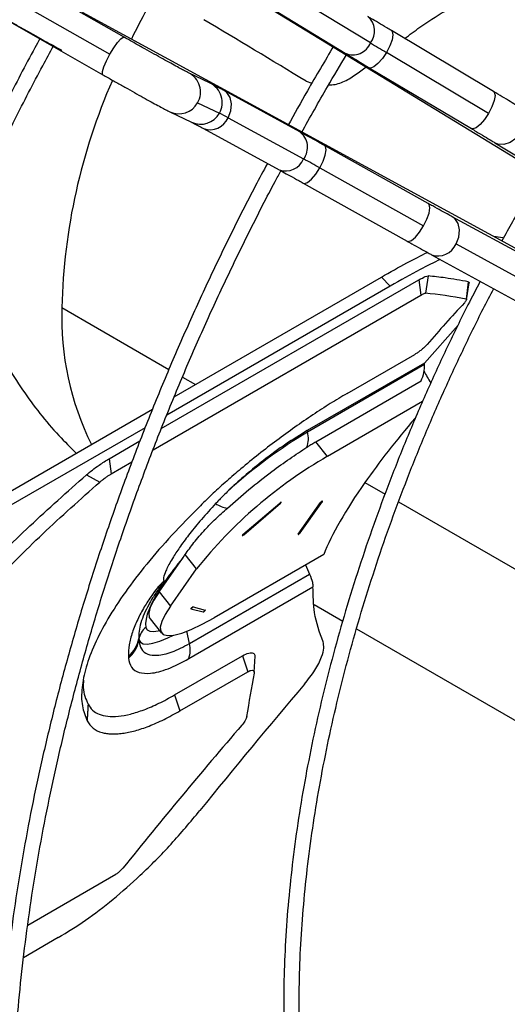
# Model space of a CAD drawing. Units: millimetres. Extents: x 5 to 414, y 3 to 291.
# Drawn here: x 207 to 209, y 29 to 35 of the extents above; entities that cross this region are included whole.
import ezdxf

# ---------------------------------------------------------------- set-up
doc = ezdxf.new("R2010")
doc.units = ezdxf.units.MM

msp = doc.modelspace()

# ---------------------------------------------------------------- linework, layer by layer
at = {"color": 7, "linetype": 'Continuous', "lineweight": 25}
for p, q in [((207.3854, 34.6115), (205.9595, 35.4215)), ((205.883, 35.329), (207.3089, 34.519)), ((205.8442, 35.2187), (207.2702, 34.4086)), ((207.4347, 35.2184), (211.0187, 33.0295)), ((208.7169, 34.5803), (208.3201, 34.8226)), ((210.8487, 32.735), (207.1614, 34.745)), ((208.183, 34.7669), (208.5798, 34.5246)), ((209.3807, 34.318), (208.829, 34.6469)), ((209.3543, 34.1998), (208.8027, 34.5286)), ((207.8508, 34.3626), (207.7334, 34.4188)), ((208.6568, 34.4241), (208.6923, 34.4503)), ((208.7096, 34.4464), (209.2612, 34.1176)), ((208.3689, 34.373), (208.3997, 34.363)), ((208.3347, 34.1001), (207.9265, 34.3226)), ((207.7826, 34.257), (207.9, 34.2008)), ((207.6327, 34.2083), (207.75, 34.1521)), ((207.9468, 34.176), (208.355, 33.9535)), ((207.8148, 34.1177), (208.223, 33.8952)), ((209.3888, 34.0408), (209.8699, 33.747)), ((209.0278, 33.7134), (208.4672, 34.0267)), ((208.4426, 33.905), (209.0032, 33.5916)), ((208.3534, 33.8231), (208.914, 33.5097)), ((209.6531, 33.3715), (209.1582, 33.6413)), ((209.1785, 33.4947), (209.6735, 33.2249)), ((209.0465, 33.4364), (209.5415, 33.1666)), ((207.5864, 32.4972), (208.9773, 33.3002)), ((207.6567, 32.6696), (208.775, 33.3152)), ((208.8224, 33.2664), (208.775, 33.3152)), ((208.9773, 33.3002), (208.9882, 33.2178)), ((209.0277, 33.3217), (209.0132, 33.2285)), ((209.2448, 33.2903), (209.2329, 33.1967)), ((208.8224, 33.2664), (207.6156, 32.5697)), ((209.2351, 33.193), (209.2492, 33.2848)), ((207.5424, 32.3832), (208.9882, 33.2178)), ((209.0072, 32.8516), (209.1896, 33.0568)), ((208.5896, 32.6867), (208.9563, 32.8983)), ((209.0072, 32.8516), (208.375, 32.4866)), ((209.0077, 32.8427), (208.3766, 32.4784)), ((208.4209, 32.4263), (208.9896, 32.7546)), ((205.7337, 31.5595), (207.539, 32.6017)), ((208.9981, 32.6441), (208.4843, 32.3475)), ((207.4987, 32.5022), (205.7048, 31.4667)), ((208.375, 32.4866), (208.3766, 32.4784)), ((207.3047, 32.3346), (207.4711, 32.4307)), ((208.4843, 32.3475), (208.4209, 32.4263)), ((207.3047, 32.3346), (207.3155, 32.2522)), ((207.3155, 32.2522), (207.4279, 32.3171)), ((207.1817, 32.2472), (207.2543, 32.2085)), ((208.0276, 31.9248), (208.2259, 32.0951)), ((208.0315, 31.9238), (208.2297, 32.0941)), ((208.3259, 31.9275), (208.4457, 32.0979)), ((208.3367, 31.9337), (208.4565, 32.1041)), ((207.7772, 31.74), (207.7154, 31.8169)), ((208.4636, 31.8174), (207.8715, 31.4756)), ((207.5741, 31.6155), (207.7009, 31.7961)), ((207.6358, 31.5388), (207.7772, 31.74)), ((207.7383, 31.3361), (208.3874, 31.7108)), ((207.7347, 31.2548), (208.4056, 31.6421)), ((207.5741, 31.6155), (207.6358, 31.5388)), ((207.7578, 31.5344), (207.8239, 31.5167)), ((208.4116, 31.5474), (208.5665, 31.458)), ((207.7464, 31.5246), (207.8125, 31.5069)), ((207.5259, 31.47), (207.5876, 31.3932)), ((208.6409, 31.4151), (209.8127, 30.7386)), ((207.465, 31.3544), (207.4655, 31.3587)), ((207.6583, 31.0588), (208.025, 31.2704)), ((208.025, 31.2704), (208.0537, 31.1842)), ((208.0877, 31.1825), (208.0927, 31.2687)), ((207.687, 30.9725), (208.0537, 31.1842)), ((207.6583, 31.0588), (207.687, 30.9725)), ((206.8648, 29.8153), (207.3414, 30.0904)), ((207.0298, 29.7483), (206.842, 29.6398))]:
    msp.add_line(p, q, dxfattribs=at)
at = {"color": 8, "linetype": 'Continuous', "lineweight": 25}
for p, q in [((207.0496, 33.1512), (207.6279, 32.8173)), ((207.7002, 32.7755), (207.7702, 32.7352)), ((208.6862, 32.2063), (208.7949, 32.1436)), ((208.8681, 32.1014), (209.7601, 31.5864)), ((207.7383, 31.3361), (207.7246, 31.4028))]:
    msp.add_line(p, q, dxfattribs=at)
at = {"color": 8, "linetype": 'Continuous', "lineweight": 25, "flags": 128}
for points in [[(208.829, 34.6469), (208.8335, 34.6425), (208.8373, 34.6247), (208.833, 34.5974), (208.821, 34.5641), (208.8027, 34.5286)], [(207.3089, 34.519), (207.3297, 34.5532), (207.3502, 34.5822), (207.3681, 34.6025), (207.381, 34.6116), (207.3854, 34.6115)], [(207.2702, 34.4086), (207.268, 34.4116), (207.2687, 34.4265), (207.2765, 34.4516), (207.2905, 34.4837), (207.3089, 34.519)], [(208.8027, 34.5286), (208.7804, 34.4954), (208.7568, 34.4683), (208.7347, 34.4506), (208.7167, 34.4446), (208.7096, 34.4464)], [(207.9468, 34.176), (207.9618, 34.2134), (207.9659, 34.2516), (207.9584, 34.286), (207.9404, 34.3125), (207.9266, 34.3225)], [(209.3807, 34.318), (209.3851, 34.3137), (209.389, 34.2958), (209.3846, 34.2686), (209.3726, 34.2353), (209.3543, 34.1998)], [(209.3543, 34.1998), (209.3321, 34.1665), (209.3084, 34.1395), (209.2863, 34.1218), (209.2683, 34.1158), (209.2612, 34.1176)], [(209.526, 34.0965), (209.5011, 34.0648), (209.47, 34.0422), (209.4365, 34.0314), (209.4045, 34.0338), (209.3888, 34.0408)], [(208.4426, 33.905), (208.4603, 33.9409), (208.472, 33.9749), (208.4762, 34.0029), (208.4724, 34.0215), (208.4672, 34.0267)], [(208.3534, 33.8231), (208.3594, 33.8214), (208.3768, 33.827), (208.3982, 33.8443), (208.4211, 33.8714), (208.4426, 33.905)], [(209.0032, 33.5916), (209.0209, 33.6276), (209.0325, 33.6616), (209.0367, 33.6896), (209.033, 33.7081), (209.0278, 33.7134)], [(209.1785, 33.4947), (209.1935, 33.5321), (209.1976, 33.5703), (209.1901, 33.6047), (209.1721, 33.6312), (209.1582, 33.6413)], [(208.914, 33.5097), (208.92, 33.5081), (208.9374, 33.5136), (208.9588, 33.531), (208.9816, 33.5581), (209.0032, 33.5916)], [(207.4655, 31.3587), (207.4731, 31.344), (207.4885, 31.3356), (207.5115, 31.3337), (207.5415, 31.3383), (207.5783, 31.3494), (207.621, 31.3666), (207.6522, 31.3814)], [(207.5034, 31.4238), (207.5101, 31.4109), (207.5236, 31.4035), (207.5438, 31.4018), (207.5703, 31.4059), (207.5762, 31.4073)]]:
    msp.add_lwpolyline(points, dxfattribs=at)
at = {"color": 7, "linetype": 'Continuous', "lineweight": 25, "flags": 128}
for points in [[(208.2297, 32.0941), (208.2318, 32.096), (208.2332, 32.0977), (208.2338, 32.099), (208.2335, 32.0995), (208.2324, 32.0994), (208.2305, 32.0985), (208.2282, 32.097), (208.2259, 32.0951)], [(208.4565, 32.1041), (208.4571, 32.1053), (208.4568, 32.1059), (208.4556, 32.1057), (208.4538, 32.1048), (208.4515, 32.1033), (208.4492, 32.1015), (208.4471, 32.0996), (208.4457, 32.0979)], [(208.0276, 31.9248), (208.0256, 31.9229), (208.0242, 31.9212), (208.0235, 31.92), (208.0238, 31.9194), (208.025, 31.9196), (208.0269, 31.9205), (208.0291, 31.9219), (208.0315, 31.9238)], [(208.3259, 31.9275), (208.3253, 31.9262), (208.3256, 31.9257), (208.3268, 31.9258), (208.3286, 31.9267), (208.3309, 31.9282), (208.3332, 31.9301), (208.3353, 31.932), (208.3367, 31.9337)], [(207.6066, 31.6735), (207.5794, 31.6329), (207.5561, 31.5947), (207.5369, 31.559), (207.5217, 31.5261), (207.5108, 31.4959), (207.504, 31.4688), (207.5016, 31.4447), (207.5034, 31.4238)], [(207.5741, 31.6155), (207.5453, 31.5706), (207.5268, 31.5321), (207.5187, 31.5008), (207.5215, 31.4774), (207.5259, 31.47)], [(207.6358, 31.5388), (207.607, 31.4938), (207.5884, 31.4553), (207.5804, 31.4241), (207.5832, 31.4007), (207.5965, 31.3857), (207.6203, 31.3793), (207.654, 31.3817), (207.6969, 31.3928), (207.7482, 31.4125), (207.8068, 31.4403), (207.8715, 31.4756)], [(207.7578, 31.5344), (207.7567, 31.5343), (207.7548, 31.5334), (207.7525, 31.5319), (207.7502, 31.53), (207.7482, 31.5281), (207.7467, 31.5264), (207.7461, 31.5252), (207.7464, 31.5246)], [(207.8125, 31.5069), (207.8136, 31.5071), (207.8155, 31.508), (207.8178, 31.5095), (207.8201, 31.5113), (207.8221, 31.5132), (207.8236, 31.5149), (207.8242, 31.5161), (207.8239, 31.5167)]]:
    msp.add_lwpolyline(points, dxfattribs=at)
at = {"color": 8, "linetype": 'Continuous', "lineweight": 25}
for centre, radius, start, end in [((211.1647, 32.7485), 4.1738, 148.6743, 153.6442), ((208.6334, 34.6438), 0.1049, 322.7609, 49.5948), ((208.6207, 34.6205), 0.1043, 246.9155, 337.3086), ((207.6826, 34.315), 0.1156, 329.9012, 63.8836), ((210.2804, 33.0767), 3.2317, 156.2599, 178.6803), ((207.7998, 34.2587), 0.1157, 329.9365, 63.8693), ((207.6816, 34.3128), 0.1153, 244.8434, 331.0779), ((207.799, 34.2566), 0.1154, 244.8928, 331.0506), ((207.8505, 34.2156), 0.1041, 249.9858, 337.6603), ((208.272, 34.0167), 0.1043, 322.6909, 53.0787), ((208.2582, 33.9941), 0.1049, 250.3993, 337.2386), ((209.0822, 33.5342), 0.1041, 249.88, 337.671), ((208.593, 33.0963), 1.5444, 177.9633, 206.336)]:
    msp.add_arc(centre, radius, start, end, dxfattribs=at)
at = {"color": 7, "linetype": 'Continuous', "lineweight": 25}
for centre, radius, start, end in [((213.7782, 42.8895), 9.7293, 238.65391, 239.24376), ((207.2787, 32.9716), 1.3773, 60.9814, 63.1865), ((203.6415, 25.3305), 9.8272, 60.75405, 61.33803), ((215.6411, 27.2232), 8.7536, 137.14937, 139.12052), ((209.7504, 30.1713), 2.6852, 120.7717, 131.9182), ((208.2369, 32.4439), 0.1439, 340.9652, 13.8735), ((209.729, 30.1834), 2.4966, 119.9065, 141.4274), ((207.9618, 32.2141), 0.147, 236.137, 262.7527), ((208.2288, 32.0982), 0.00415, 226.5955, 283.3729), ((208.4387, 32.1223), 0.0254, 285.831, 314.1636), ((208.0305, 31.9278), 0.00415, 226.5955, 283.3729), ((208.319, 31.9519), 0.0254, 285.831, 314.1636), ((209.1335, 30.5966), 1.8684, 140.0599, 144.8041), ((213.1696, 33.8198), 5.2266, 203.1996, 203.7977), ((207.7287, 31.5568), 0.0367, 298.8125, 322.5214), ((207.7948, 31.539), 0.0367, 298.8125, 322.5214), ((207.5627, 31.3457), 0.0981, 127.2337, 172.3936), ((207.3164, 31.3869), 0.1499, 307.8163, 351.305), ((207.315, 31.3775), 0.1517, 308.192, 351.2345), ((207.5526, 31.3765), 0.0888, 187.9075, 191.5311), ((207.7646, 31.371), 0.3001, 181.2817, 183.1719), ((207.5984, 31.3016), 0.144, 341.0336, 13.8633), ((207.7014, 31.2787), 0.2932, 182.0044, 184.0039), ((214.819, 29.9047), 6.8507, 169.30556, 171.28372)]:
    msp.add_arc(centre, radius, start, end, dxfattribs=at)
for centre, major_axis, ratio, start_param, end_param in [((215.7436, 24.5733), (15.405, -12.5652), 0.184237, 2.213111, 2.253892), ((220.1341, 22.2715), (11.5383, -11.0981), 0.175654, 2.892745, 2.903243), ((220.0899, 21.7689), (11.783, -11.2792), 0.175499, 2.877333, 2.923739), ((211.6144, 32.489), (-3.0821, 3.5955), 0.410743, 1.14872, 1.165258), ((210.3951, 33.1928), (1.9395, 1.6626), 0.218443, 2.201724, 2.432882), ((210.3951, 33.1928), (1.9395, 1.6626), 0.218443, 2.432882, 2.750372), ((220.5349, 22.1025), (15.1582, 15.6437), 0.692277, 1.662673, 1.703454), ((220.1291, 21.8433), (15.1994, 15.5677), 0.691721, 1.66196, 1.708366)]:
    msp.add_ellipse(centre, major_axis=major_axis, ratio=ratio, start_param=start_param, end_param=end_param, dxfattribs=at)
for points, knots in [([(208.9008, 34.6041), (208.928, 34.6246), (209.0395, 34.7087), (209.1602, 34.7778), (209.2515, 34.83)], [0, 0, 0, 0, 0.243905, 1, 1, 1, 1]), ([(206.763, 34.7003), (206.7721, 34.6951), (206.7988, 34.68), (206.8437, 34.6546), (206.8963, 34.6251), (206.9467, 34.5969), (206.9933, 34.5711), (207.0272, 34.5524), (207.0445, 34.5429), (207.0497, 34.5401)], [0, 0, 0, 0, 0.087928, 0.255602, 0.42343, 0.591305, 0.759312, 0.927582, 1, 1, 1, 1]), ([(208.829, 34.6469), (208.8206, 34.6519), (208.7959, 34.6666), (208.7579, 34.6894), (208.7243, 34.7097), (208.7071, 34.7202), (208.7014, 34.7237)], [0, 0, 0, 0, 0.173845, 0.504955, 0.835792, 1, 1, 1, 1]), ([(206.9314, 34.6055), (206.922, 34.5884), (206.8598, 34.4751), (206.7501, 34.263), (206.6027, 33.9695), (206.4618, 33.6739), (206.3267, 33.3766), (206.1978, 33.078), (206.0751, 32.7783), (205.9589, 32.4779), (205.8491, 32.1771), (205.746, 31.8762), (205.6497, 31.5755), (205.5601, 31.2752), (205.4775, 30.9758), (205.4019, 30.6774), (205.3335, 30.3805), (205.2721, 30.0853), (205.218, 29.792), (205.1712, 29.5011), (205.1317, 29.2128), (205.0996, 28.9274), (205.0749, 28.6452), (205.0576, 28.3664), (205.0478, 28.0914), (205.0454, 27.8205), (205.0506, 27.5538), (205.0632, 27.2918), (205.0832, 27.0346), (205.1107, 26.7825), (205.1456, 26.5358), (205.1879, 26.2948), (205.2376, 26.0596), (205.2945, 25.8305), (205.3587, 25.6078), (205.4301, 25.3917), (205.5085, 25.1825), (205.594, 24.9802), (205.6864, 24.7852), (205.7856, 24.5977), (205.8916, 24.4178), (206.0042, 24.2458), (206.1233, 24.0817), (206.2487, 23.9259), (206.3804, 23.7783), (206.5182, 23.6394), (206.6618, 23.5088), (206.8117, 23.3878), (206.9245, 23.3034), (206.9889, 23.2621), (206.9997, 23.2553)], [0, 0, 0, 0, 0.00383, 0.025397, 0.046965, 0.068533, 0.090102, 0.11167, 0.133239, 0.154808, 0.176378, 0.197948, 0.219519, 0.24109, 0.262662, 0.284235, 0.305808, 0.327382, 0.348956, 0.370532, 0.392108, 0.413685, 0.435263, 0.456842, 0.478421, 0.500001, 0.521581, 0.543162, 0.564743, 0.586324, 0.607905, 0.629485, 0.651064, 0.672641, 0.694216, 0.715789, 0.737358, 0.758923, 0.780483, 0.802037, 0.823585, 0.845126, 0.866659, 0.888185, 0.909702, 0.931212, 0.952714, 0.974209, 0.995699, 1, 1, 1, 1]), ([(207.7334, 34.4188), (207.7322, 34.4194), (207.7293, 34.4208), (207.7169, 34.4272), (207.696, 34.4383), (207.6658, 34.4547), (207.628, 34.4755), (207.584, 34.4998), (207.5355, 34.5269), (207.4841, 34.5557), (207.4334, 34.5843), (207.4007, 34.6028), (207.3854, 34.6115)], [0, 0, 0, 0, 0.057863, 0.140017, 0.239273, 0.34634, 0.456231, 0.567181, 0.678582, 0.790192, 0.901901, 1, 1, 1, 1]), ([(206.3248, 23.9688), (206.2907, 24.0093), (206.2143, 24.0997), (206.1031, 24.25), (205.9901, 24.4177), (205.8839, 24.5934), (205.7842, 24.7767), (205.6913, 24.9676), (205.6052, 25.1657), (205.526, 25.3709), (205.4539, 25.5829), (205.3888, 25.8017), (205.3308, 26.0268), (205.2801, 26.2582), (205.2366, 26.4956), (205.2004, 26.7387), (205.1715, 26.9873), (205.15, 27.2411), (205.1359, 27.4999), (205.1292, 27.7634), (205.13, 28.0313), (205.1381, 28.3034), (205.1537, 28.5794), (205.1766, 28.859), (205.207, 29.1419), (205.2447, 29.4278), (205.2897, 29.7164), (205.3419, 30.0075), (205.4014, 30.3007), (205.4681, 30.5957), (205.5418, 30.8923), (205.6225, 31.19), (205.7102, 31.4887), (205.8047, 31.7879), (205.906, 32.0875), (206.0139, 32.387), (206.1283, 32.6862), (206.2491, 32.9848), (206.3763, 33.2824), (206.5096, 33.5788), (206.6488, 33.8736), (206.7943, 34.1664), (206.9129, 34.397), (206.9849, 34.5289), (207.0045, 34.5649)], [0, 0, 0, 0, 0.01969, 0.044028, 0.068358, 0.092679, 0.116991, 0.141295, 0.165591, 0.189882, 0.214167, 0.238447, 0.262723, 0.286997, 0.311268, 0.335537, 0.359805, 0.384072, 0.408339, 0.432606, 0.456873, 0.48114, 0.505407, 0.529675, 0.553944, 0.578213, 0.602483, 0.626754, 0.651026, 0.675299, 0.699572, 0.723846, 0.748121, 0.772397, 0.796673, 0.82095, 0.845227, 0.869505, 0.893783, 0.918062, 0.94234, 0.96662, 0.990899, 1, 1, 1, 1]), ([(208.5172, 34.5628), (208.4695, 34.4828), (208.3852, 34.3414), (208.3054, 34.1975), (208.2707, 34.135)], [0, 0, 0, 0, 0.5656915, 1, 1, 1, 1]), ([(208.3434, 34.0953), (208.3898, 34.1783), (208.4695, 34.3208), (208.5536, 34.4607), (208.5887, 34.5191)], [0, 0, 0, 0, 0.582406, 1, 1, 1, 1]), ([(208.5798, 34.5246), (208.586, 34.5208), (208.6041, 34.5097), (208.6391, 34.4886), (208.6773, 34.4657), (208.7016, 34.4512), (208.7096, 34.4464)], [0, 0, 0, 0, 0.173891, 0.507396, 0.839857, 1, 1, 1, 1]), ([(207.2702, 34.4086), (207.2793, 34.4034), (207.306, 34.3883), (207.3509, 34.3629), (207.4035, 34.3333), (207.4539, 34.3052), (207.5006, 34.2793), (207.5421, 34.2564), (207.5775, 34.2372), (207.6059, 34.222), (207.6224, 34.2134), (207.6304, 34.2095), (207.6327, 34.2083)], [0, 0, 0, 0, 0.058231, 0.169273, 0.280417, 0.391593, 0.502856, 0.614293, 0.726077, 0.83863, 0.953334, 1, 1, 1, 1]), ([(208.4904, 34.3539), (208.5017, 34.3542), (208.5351, 34.3554), (208.5943, 34.3799), (208.636, 34.4094), (208.6568, 34.4241)], [0, 0, 0, 0, 0.205569, 0.603425, 1, 1, 1, 1]), ([(207.9265, 34.3226), (207.9205, 34.3259), (207.9028, 34.3355), (207.8788, 34.3483), (207.8616, 34.3573), (207.8534, 34.3613), (207.8508, 34.3626)], [0, 0, 0, 0, 0.172821, 0.506373, 0.84536, 1, 1, 1, 1]), ([(209.5104, 34.2399), (209.5042, 34.2437), (209.4861, 34.2548), (209.4511, 34.2759), (209.4129, 34.2988), (209.3886, 34.3133), (209.3807, 34.318)], [0, 0, 0, 0, 0.173891, 0.507396, 0.839857, 1, 1, 1, 1]), ([(207.75, 34.1521), (207.7512, 34.1516), (207.7542, 34.1501), (207.7666, 34.1437), (207.7864, 34.1332), (207.8054, 34.1228), (207.8148, 34.1177)], [0, 0, 0, 0, 0.172764, 0.418058, 0.714412, 1, 1, 1, 1]), ([(208.4672, 34.0267), (208.4585, 34.0316), (208.4332, 34.0458), (208.3938, 34.0676), (208.3588, 34.0869), (208.3407, 34.0968), (208.3347, 34.1001)], [0, 0, 0, 0, 0.173598, 0.504952, 0.83703, 1, 1, 1, 1]), ([(209.2612, 34.1176), (209.2697, 34.1126), (209.2943, 34.0979), (209.3323, 34.0751), (209.3659, 34.0547), (209.3831, 34.0443), (209.3888, 34.0408)], [0, 0, 0, 0, 0.173845, 0.504955, 0.835792, 1, 1, 1, 1]), ([(208.1594, 33.9299), (208.1374, 33.889), (208.0692, 33.762), (207.9607, 33.5463), (207.8338, 33.2832), (207.7133, 33.0183), (207.5988, 32.7521), (207.4906, 32.4849), (207.3888, 32.2171), (207.2936, 31.9489), (207.2051, 31.6808), (207.1234, 31.413), (207.0486, 31.1459), (206.9808, 30.8799), (206.9201, 30.6153), (206.8666, 30.3525), (206.8203, 30.0917), (206.7814, 29.8333), (206.7497, 29.5777), (206.7255, 29.3251), (206.7087, 29.0759), (206.6994, 28.8304), (206.6976, 28.589), (206.7032, 28.3519), (206.7163, 28.1194), (206.7369, 27.8918), (206.7649, 27.6695), (206.8004, 27.4527), (206.8432, 27.2418), (206.8933, 27.0369), (206.9506, 26.8383), (207.0152, 26.6464), (207.0868, 26.4613), (207.1655, 26.2833), (207.251, 26.1127), (207.3434, 25.9496), (207.4424, 25.7943), (207.5479, 25.647), (207.6598, 25.5079), (207.778, 25.3772), (207.9021, 25.2548), (208.0325, 25.1417), (208.1419, 25.0555), (208.2098, 25.0103), (208.2304, 24.9966)], [0, 0, 0, 0, 0.011595, 0.036048, 0.060501, 0.084954, 0.109408, 0.133862, 0.158317, 0.182773, 0.207229, 0.231686, 0.256145, 0.280604, 0.305064, 0.329526, 0.353989, 0.378453, 0.402918, 0.427384, 0.451852, 0.476321, 0.500791, 0.525262, 0.549734, 0.574206, 0.598677, 0.623148, 0.647617, 0.672084, 0.696548, 0.721007, 0.745461, 0.769908, 0.794346, 0.818775, 0.843193, 0.867599, 0.891993, 0.916373, 0.940741, 0.965098, 0.989445, 1, 1, 1, 1]), ([(207.791, 25.4891), (207.7625, 25.5206), (207.6952, 25.5949), (207.5963, 25.7217), (207.4934, 25.8678), (207.3972, 26.0221), (207.3076, 26.1841), (207.2247, 26.3535), (207.1487, 26.5303), (207.0796, 26.714), (207.0174, 26.9046), (206.9624, 27.1018), (206.9146, 27.3053), (206.8739, 27.5149), (206.8406, 27.7303), (206.8145, 27.9512), (206.7958, 28.1773), (206.7846, 28.4084), (206.7807, 28.6441), (206.7842, 28.8842), (206.7952, 29.1283), (206.8135, 29.3761), (206.8392, 29.6273), (206.8723, 29.8816), (206.9127, 30.1386), (206.9603, 30.3981), (207.0152, 30.6595), (207.0771, 30.9227), (207.1462, 31.1873), (207.2221, 31.4529), (207.305, 31.7193), (207.3946, 31.9859), (207.4908, 32.2525), (207.5936, 32.5188), (207.7028, 32.7844), (207.8182, 33.0489), (207.9396, 33.3121), (208.0674, 33.5734), (208.1651, 33.7661), (208.2219, 33.8709), (208.2323, 33.8901)], [0, 0, 0, 0, 0.019965, 0.047108, 0.074237, 0.101352, 0.128453, 0.155541, 0.182617, 0.209683, 0.236741, 0.263792, 0.290838, 0.317879, 0.344917, 0.371953, 0.398988, 0.426022, 0.453056, 0.48009, 0.507125, 0.53416, 0.561196, 0.588234, 0.615273, 0.642313, 0.669354, 0.696396, 0.72344, 0.750485, 0.777531, 0.804578, 0.831626, 0.858674, 0.885724, 0.912774, 0.939824, 0.966876, 0.993927, 1, 1, 1, 1]), ([(208.223, 33.8952), (208.2292, 33.8918), (208.2472, 33.882), (208.282, 33.8628), (208.3204, 33.8415), (208.3451, 33.8277), (208.3534, 33.8231)], [0, 0, 0, 0, 0.173556, 0.50221, 0.832448, 1, 1, 1, 1]), ([(209.6355, 33.8743), (209.6276, 33.8614), (209.575, 33.7761), (209.5048, 33.6549), (209.4449, 33.5454), (209.4259, 33.5106)], [0, 0, 0, 0, 0.1080077, 0.7164357, 1, 1, 1, 1]), ([(209.1582, 33.6413), (209.152, 33.6447), (209.134, 33.6545), (209.0992, 33.6737), (209.0608, 33.695), (209.0361, 33.7088), (209.0278, 33.7134)], [0, 0, 0, 0, 0.173556, 0.50221, 0.832448, 1, 1, 1, 1]), ([(208.914, 33.5097), (208.9227, 33.5049), (208.9481, 33.4907), (208.9874, 33.4689), (209.0224, 33.4496), (209.0405, 33.4397), (209.0465, 33.4364)], [0, 0, 0, 0, 0.1735981, 0.5049516, 0.83703, 1, 1, 1, 1]), ([(208.775, 33.3152), (208.8225, 33.3423), (208.9126, 33.3935), (208.9876, 33.4313), (209.0231, 33.4492)], [0, 0, 0, 0, 0.527224, 1, 1, 1, 1]), ([(209.0932, 33.411), (209.058, 33.3938), (208.9783, 33.355), (208.8783, 33.2982), (208.8224, 33.2664)], [0, 0, 0, 0, 0.440842, 1, 1, 1, 1]), ([(209.3092, 33.2932), (209.2868, 33.2505), (209.225, 33.1325), (209.1299, 32.9367), (209.0238, 32.7066), (208.9241, 32.4749), (208.8306, 32.2424), (208.7437, 32.0092), (208.6633, 31.7758), (208.5896, 31.5426), (208.5229, 31.31), (208.4631, 31.0783), (208.4105, 30.8481), (208.365, 30.6196), (208.3267, 30.3932), (208.2959, 30.1694), (208.2724, 29.9485), (208.2563, 29.7309), (208.2477, 29.5169), (208.2466, 29.3069), (208.253, 29.1013), (208.2668, 28.9004), (208.2882, 28.7045), (208.317, 28.5141), (208.3531, 28.3294), (208.3966, 28.1507), (208.4474, 27.9784), (208.5054, 27.8127), (208.5705, 27.654), (208.6425, 27.5025), (208.7214, 27.3585), (208.807, 27.2223), (208.8991, 27.094), (208.9976, 26.974), (209.1023, 26.8623), (209.2132, 26.7596), (209.307, 26.6819), (209.3658, 26.6416), (209.3836, 26.6294)], [0, 0, 0, 0, 0.016205, 0.044786, 0.073366, 0.101947, 0.13053, 0.159113, 0.187698, 0.216284, 0.244872, 0.273461, 0.302053, 0.330647, 0.359242, 0.387841, 0.416441, 0.445044, 0.473649, 0.502255, 0.530864, 0.559473, 0.588083, 0.616691, 0.645298, 0.673901, 0.702498, 0.731087, 0.759666, 0.788231, 0.816781, 0.845312, 0.873822, 0.90231, 0.930775, 0.959219, 0.987643, 1, 1, 1, 1]), ([(208.9773, 33.3002), (208.9904, 33.3073), (209.0137, 33.32), (209.0234, 33.3212), (209.0277, 33.3217)], [0, 0, 0, 0, 0.5589291, 1, 1, 1, 1]), ([(209.2448, 33.2903), (209.2027, 33.2979), (209.1276, 33.3113), (209.0582, 33.3186), (209.0277, 33.3217)], [0, 0, 0, 0, 0.5599979, 1, 1, 1, 1]), ([(209.2448, 33.2903), (209.2473, 33.2896), (209.2503, 33.2888), (209.2487, 33.2845), (209.2485, 33.2838)], [0, 0, 0, 0, 0.837832, 1, 1, 1, 1]), ([(209.0719, 27.0189), (209.0692, 27.0217), (209.0322, 27.0608), (208.9667, 27.1439), (208.876, 27.2687), (208.7924, 27.4024), (208.7152, 27.5434), (208.6448, 27.6921), (208.5812, 27.8479), (208.5246, 28.0106), (208.4751, 28.18), (208.4327, 28.3558), (208.3975, 28.5377), (208.3695, 28.7254), (208.3489, 28.9185), (208.3357, 29.1168), (208.3298, 29.3198), (208.3313, 29.5274), (208.3403, 29.739), (208.3566, 29.9543), (208.3803, 30.173), (208.4113, 30.3947), (208.4496, 30.619), (208.4951, 30.8455), (208.5478, 31.0738), (208.6076, 31.3036), (208.6742, 31.5344), (208.7478, 31.7658), (208.828, 31.9975), (208.9148, 32.2289), (209.0081, 32.4598), (209.1076, 32.6898), (209.2134, 32.9183), (209.305, 33.1063), (209.3634, 33.2172), (209.3824, 33.2533)], [0, 0, 0, 0, 0.002481, 0.034313, 0.066118, 0.097897, 0.129652, 0.161383, 0.193094, 0.224788, 0.256469, 0.288139, 0.319801, 0.351457, 0.38311, 0.414761, 0.446411, 0.478061, 0.509711, 0.541363, 0.573017, 0.604673, 0.636331, 0.667991, 0.699653, 0.731318, 0.762984, 0.794653, 0.826323, 0.857995, 0.889668, 0.921342, 0.953018, 0.984694, 1, 1, 1, 1]), ([(208.9882, 33.2178), (208.9946, 33.2213), (209.0062, 33.2276), (209.011, 33.2282), (209.0132, 33.2285)], [0, 0, 0, 0, 0.5555075, 1, 1, 1, 1]), ([(209.2329, 33.1967), (209.234, 33.1962), (209.236, 33.1951), (209.2341, 33.1889), (209.2276, 33.1812), (209.2236, 33.1765)], [0, 0, 0, 0, 0.2815606, 0.5603912, 1, 1, 1, 1]), ([(206.702, 32.9353), (206.7183, 32.9039), (206.759, 32.8252), (206.8355, 32.706), (206.9294, 32.5783), (207.0263, 32.4636), (207.0955, 32.3954), (207.1273, 32.364)], [0, 0, 0, 0, 0.148179, 0.371578, 0.593086, 0.812778, 1, 1, 1, 1]), ([(209.0226, 32.9522), (209.0179, 32.9472), (209.0082, 32.9368), (208.9893, 32.9208), (208.9713, 32.9075), (208.9613, 32.9014), (208.9563, 32.8983)], [0, 0, 0, 0, 0.275543, 0.564044, 0.782948, 1, 1, 1, 1]), ([(208.9896, 32.7546), (208.996, 32.7694), (209.0075, 32.7958), (209.0076, 32.8285), (209.0077, 32.8427)], [0, 0, 0, 0, 0.561884, 1, 1, 1, 1]), ([(209.0077, 32.8427), (209.0076, 32.8444), (209.0074, 32.8473), (209.0073, 32.8503), (209.0072, 32.8516)], [0, 0, 0, 0, 0.56, 1, 1, 1, 1]), ([(208.5896, 32.6867), (208.5598, 32.669), (208.5002, 32.6338), (208.4053, 32.5724), (208.3082, 32.5058), (208.2098, 32.4341), (208.1117, 32.3586), (208.0212, 32.2847), (207.9394, 32.2142), (207.8659, 32.1477), (207.8203, 32.1034), (207.7974, 32.0811)], [0, 0, 0, 0, 0.118432, 0.236839, 0.355122, 0.473364, 0.59169, 0.709952, 0.806794, 0.903164, 1, 1, 1, 1]), ([(208.375, 32.4866), (208.3369, 32.4634), (208.2609, 32.4171), (208.1466, 32.3332), (208.0435, 32.2496), (207.9854, 32.196), (207.9565, 32.1693)], [0, 0, 0, 0, 0.2825, 0.563482, 0.782654, 1, 1, 1, 1]), ([(207.9432, 32.0683), (207.9816, 32.1018), (208.0585, 32.1687), (208.1744, 32.2595), (208.2809, 32.3365), (208.3423, 32.3768), (208.373, 32.397)], [0, 0, 0, 0, 0.2797519, 0.5598367, 0.7800171, 1, 1, 1, 1]), ([(208.373, 32.397), (208.3785, 32.4005), (208.3875, 32.4063), (208.4, 32.414), (208.4105, 32.4203), (208.4175, 32.4243), (208.4209, 32.4263)], [0, 0, 0, 0, 0.340799, 0.56088, 0.780614, 1, 1, 1, 1]), ([(207.1817, 32.2472), (207.1921, 32.2558), (207.2127, 32.273), (207.2473, 32.298), (207.2788, 32.3192), (207.2961, 32.3295), (207.3047, 32.3346)], [0, 0, 0, 0, 0.282121, 0.562678, 0.781464, 1, 1, 1, 1]), ([(205.5388, 29.1271), (205.5267, 29.2151), (205.5025, 29.391), (205.5135, 29.6689), (205.5604, 29.9546), (205.6467, 30.2472), (205.7717, 30.5444), (205.9319, 30.8388), (206.1238, 31.1284), (206.3436, 31.4119), (206.5942, 31.6935), (206.8715, 31.9728), (207.0783, 32.1557), (207.1817, 32.2472)], [0, 0, 0, 0, 0.093363, 0.186729, 0.280061, 0.373371, 0.466675, 0.559969, 0.647947, 0.735927, 0.823937, 0.911971, 1, 1, 1, 1]), ([(207.2543, 32.2085), (207.2591, 32.2126), (207.2692, 32.2209), (207.2861, 32.2333), (207.3021, 32.2442), (207.311, 32.2495), (207.3155, 32.2522)], [0, 0, 0, 0, 0.266273, 0.548483, 0.771846, 1, 1, 1, 1]), ([(205.6327, 29.1289), (205.6205, 29.2178), (205.5963, 29.3941), (205.6085, 29.6712), (205.656, 29.9526), (205.7414, 30.2384), (205.8634, 30.5272), (206.0188, 30.8128), (206.2047, 31.0947), (206.4189, 31.3724), (206.6653, 31.6511), (206.9416, 31.9309), (207.1495, 32.1155), (207.2543, 32.2085)], [0, 0, 0, 0, 0.0958395, 0.1901821, 0.2833095, 0.3755541, 0.467291, 0.5588736, 0.645464, 0.7325756, 0.8205269, 0.9095919, 1, 1, 1, 1]), ([(207.9565, 32.1693), (207.9474, 32.1605), (207.9323, 32.146), (207.9122, 32.1259), (207.8957, 32.1089), (207.8851, 32.0977), (207.8799, 32.0921)], [0, 0, 0, 0, 0.341677, 0.56187, 0.781322, 1, 1, 1, 1]), ([(207.7974, 32.0811), (207.7451, 32.028), (207.6407, 31.922), (207.5053, 31.7654), (207.3888, 31.6135), (207.2944, 31.4681), (207.2235, 31.3323), (207.1766, 31.2075), (207.1545, 31.096), (207.1549, 30.9972), (207.1753, 30.9452), (207.1855, 30.9191)], [0, 0, 0, 0, 0.112505, 0.224695, 0.336536, 0.448165, 0.559794, 0.669444, 0.779301, 0.889501, 1, 1, 1, 1]), ([(207.8799, 32.0921), (207.8538, 32.0636), (207.8039, 32.0089), (207.7412, 31.9324), (207.6908, 31.8648), (207.6556, 31.8116), (207.632, 31.7714), (207.6169, 31.7423), (207.6041, 31.7131), (207.5975, 31.6914), (207.5974, 31.6777), (207.601, 31.6758), (207.6025, 31.675)], [0, 0, 0, 0, 0.178507, 0.342204, 0.491128, 0.625374, 0.708862, 0.782377, 0.846093, 0.943903, 0.976676, 1, 1, 1, 1]), ([(207.7154, 31.8169), (207.7302, 31.8379), (207.76, 31.88), (207.8173, 31.9468), (207.8788, 32.0099), (207.9217, 32.0488), (207.9432, 32.0683)], [0, 0, 0, 0, 0.280058, 0.560149, 0.779844, 1, 1, 1, 1]), ([(207.7009, 31.7961), (207.7037, 31.8), (207.7085, 31.8069), (207.7133, 31.8139), (207.7154, 31.8169)], [0, 0, 0, 0, 0.562537, 1, 1, 1, 1]), ([(208.3874, 31.7108), (208.3933, 31.6958), (208.404, 31.6685), (208.4051, 31.6503), (208.4056, 31.6421)], [0, 0, 0, 0, 0.552408, 1, 1, 1, 1]), ([(207.6025, 31.675), (207.5999, 31.6728), (207.593, 31.667), (207.5804, 31.654), (207.5592, 31.6297), (207.5278, 31.5879), (207.4911, 31.5305), (207.4556, 31.4634), (207.428, 31.3948), (207.4101, 31.3274), (207.4089, 31.2884), (207.4083, 31.2685)], [0, 0, 0, 0, 0.01422, 0.036724, 0.075267, 0.157577, 0.291476, 0.445906, 0.620344, 0.806511, 1, 1, 1, 1]), ([(207.6066, 31.6735), (207.6064, 31.6733), (207.6059, 31.673), (207.605, 31.6723), (207.6036, 31.6712), (207.6016, 31.6693), (207.5947, 31.6619), (207.5871, 31.6523), (207.5771, 31.6392), (207.5671, 31.6252), (207.5539, 31.6058), (207.5366, 31.5785), (207.5148, 31.5406), (207.4925, 31.495), (207.4748, 31.4471), (207.4642, 31.4021), (207.4645, 31.3769), (207.4646, 31.3642)], [0, 0, 0, 0, 0.001384, 0.003005, 0.005084, 0.00941, 0.015671, 0.054672, 0.07942, 0.114122, 0.163233, 0.233967, 0.33902, 0.490407, 0.656833, 0.827246, 1, 1, 1, 1]), ([(207.6025, 31.675), (207.6038, 31.6749), (207.6057, 31.6747), (207.6064, 31.6738), (207.6067, 31.6735)], [0, 0, 0, 0, 0.673602, 1, 1, 1, 1]), ([(208.4598, 31.346), (208.4414, 31.3968), (208.4088, 31.4873), (208.4066, 31.5949), (208.4056, 31.6421)], [0, 0, 0, 0, 0.5614541, 1, 1, 1, 1]), ([(207.465, 31.3544), (207.468, 31.3373), (207.474, 31.3036), (207.5097, 31.2766), (207.5649, 31.2694), (207.641, 31.2855), (207.7061, 31.3193), (207.7383, 31.3361)], [0, 0, 0, 0, 0.196184, 0.388159, 0.575102, 0.789463, 1, 1, 1, 1]), ([(208.36, 31.1166), (208.3799, 31.142), (208.4198, 31.1928), (208.4533, 31.2609), (208.4673, 31.3138), (208.4623, 31.3353), (208.4598, 31.346)], [0, 0, 0, 0, 0.279208, 0.559528, 0.78012, 1, 1, 1, 1]), ([(208.025, 31.2704), (208.0369, 31.2763), (208.0606, 31.2881), (208.0822, 31.2862), (208.0921, 31.2781), (208.0918, 31.2694), (208.0917, 31.2674)], [0, 0, 0, 0, 0.330236, 0.661196, 0.921923, 1, 1, 1, 1]), ([(207.4088, 31.2582), (207.4127, 31.2402), (207.4203, 31.2042), (207.4627, 31.1771), (207.5283, 31.1722), (207.6187, 31.1939), (207.6962, 31.2346), (207.7347, 31.2548)], [0, 0, 0, 0, 0.1926679, 0.383025, 0.5701416, 0.786541, 1, 1, 1, 1]), ([(208.0537, 31.1842), (208.0595, 31.1871), (208.0715, 31.193), (208.0827, 31.1923), (208.0881, 31.1863), (208.0876, 31.1795), (208.0873, 31.176)], [0, 0, 0, 0, 0.275988, 0.564618, 0.783394, 1, 1, 1, 1]), ([(207.1664, 31.1384), (207.1654, 31.1251), (207.162, 31.0742), (207.1785, 31.0366), (207.1907, 31.0089)], [0, 0, 0, 0, 0.262605, 1, 1, 1, 1]), ([(207.1907, 31.0089), (207.1981, 30.9975), (207.2129, 30.9745), (207.2495, 30.953), (207.2961, 30.9417), (207.353, 30.9421), (207.4188, 30.9538), (207.4924, 30.9774), (207.5723, 31.0113), (207.6296, 31.0429), (207.6583, 31.0588)], [0, 0, 0, 0, 0.123902, 0.248283, 0.373069, 0.498588, 0.623892, 0.749141, 0.874586, 1, 1, 1, 1]), ([(207.1907, 31.0089), (207.1901, 30.9986), (207.1891, 30.9817), (207.1878, 30.9581), (207.1866, 30.9386), (207.1859, 30.9256), (207.1855, 30.9191)], [0, 0, 0, 0, 0.345046, 0.565542, 0.783859, 1, 1, 1, 1]), ([(207.1855, 30.9191), (207.1951, 30.9049), (207.2142, 30.8766), (207.2543, 30.8581), (207.2901, 30.8503), (207.3167, 30.8478), (207.3455, 30.8481), (207.3869, 30.8522), (207.4437, 30.864), (207.5191, 30.8893), (207.6002, 30.9245), (207.6581, 30.9565), (207.687, 30.9725)], [0, 0, 0, 0, 0.145017, 0.290028, 0.349289, 0.408345, 0.46741, 0.526699, 0.64494, 0.763191, 0.881591, 1, 1, 1, 1]), ([(208.0475, 30.9429), (208.0466, 30.9392), (208.0448, 30.9317), (208.0367, 30.9156), (208.0273, 30.9036), (208.0216, 30.8962)], [0, 0, 0, 0, 0.282177, 0.561223, 1, 1, 1, 1]), ([(207.0298, 29.7483), (207.0787, 29.7783), (207.1764, 29.8382), (207.3258, 29.953), (207.4816, 30.0902), (207.6416, 30.2511), (207.7441, 30.3736), (207.7953, 30.4348)], [0, 0, 0, 0, 0.187713, 0.37511, 0.562009, 0.781431, 1, 1, 1, 1]), ([(207.3779, 30.1229), (207.3713, 30.1155), (207.3596, 30.1022), (207.3469, 30.094), (207.3414, 30.0904)], [0, 0, 0, 0, 0.561975, 1, 1, 1, 1])]:
    msp.add_open_spline(points, degree=3, knots=knots, dxfattribs=at)

doc.saveas('drawing.dxf')
